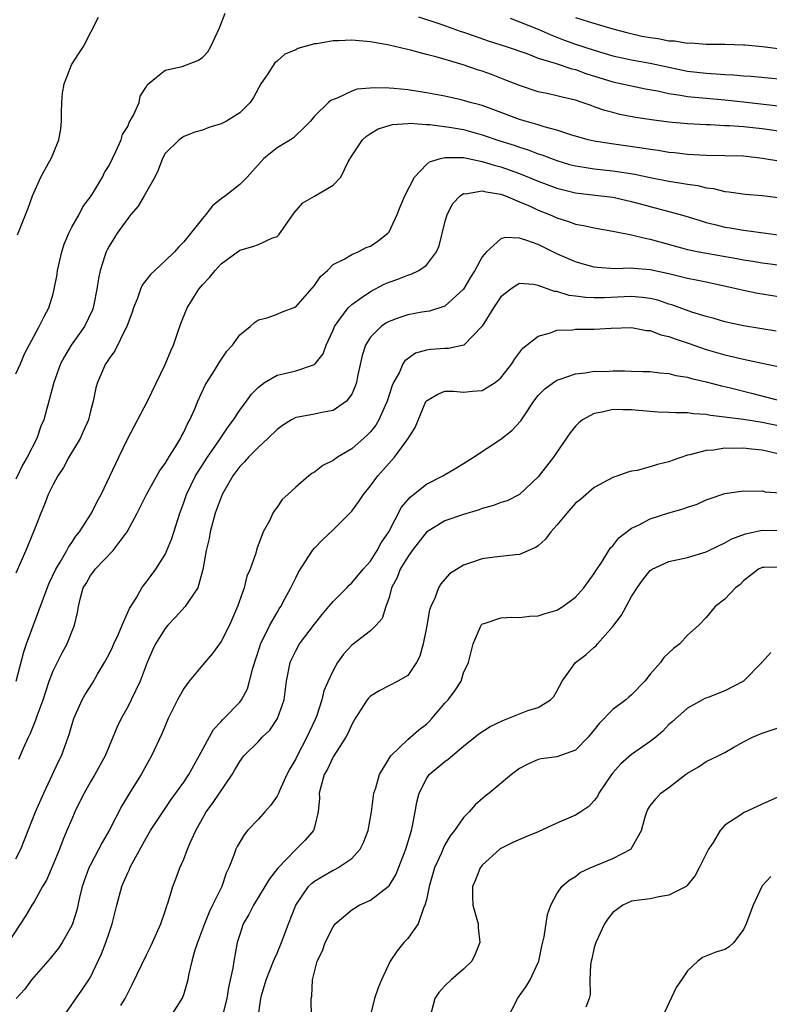
# Model space of a CAD drawing. Units: inches. Extents: x 2577000 to 2580000, y 1533000 to 1536000.
# Drawn here: x 2578055 to 2578136, y 1533808 to 1533914 of the extents above; entities that cross this region are included whole.
import ezdxf

# ---------------------------------------------------------------- set-up
doc = ezdxf.new("R2010")
doc.units = ezdxf.units.IN
doc.header["$MEASUREMENT"] = 0
doc.layers.add('LD25771533_2ft', color=9, linetype='Continuous')

msp = doc.modelspace()

# ---------------------------------------------------------------- linework, layer by layer
at = {"layer": 'LD25771533_2ft'}
for points, elevation in [([(2578055, 1533875.92), (2578055.49, 1533877), (2578055.93, 1533878.07), (2578057.5, 1533881), (2578058.06, 1533882.06), (2578058.53, 1533883), (2578059, 1533884.51), (2578059.13, 1533885), (2578059.43, 1533886.57), (2578059.48, 1533887), (2578059.95, 1533889), (2578060.2, 1533889.8), (2578060.69, 1533891), (2578061, 1533891.63), (2578061.79, 1533893), (2578062.2, 1533893.8), (2578063, 1533894.89), (2578063.21, 1533895.21), (2578064.29, 1533897), (2578064.51, 1533897.49), (2578065, 1533898.25), (2578065.38, 1533899), (2578065.73, 1533899.73), (2578066.28, 1533901), (2578066.45, 1533901.55), (2578067, 1533902.42), (2578067.17, 1533902.83), (2578067.62, 1533903.62), (2578068.21, 1533905), (2578068.34, 1533905.66), (2578069, 1533906.7), (2578069.1, 1533906.9), (2578071, 1533908.46), (2578072.84, 1533908.84), (2578074.52, 1533909.48), (2578075, 1533909.82), (2578075.58, 1533910.42), (2578075.9, 1533911), (2578076.85, 1533913), (2578077.45, 1533914.55)], 7400), ([(2578055.2, 1533890.8), (2578056.33, 1533893.67), (2578056.78, 1533895), (2578057.68, 1533897), (2578058.5, 1533898.5), (2578058.8, 1533899), (2578059, 1533899.48), (2578059.6, 1533901), (2578059.83, 1533902.17), (2578059.89, 1533903), (2578059.9, 1533903.9), (2578059.94, 1533905), (2578060.01, 1533905.99), (2578060.17, 1533907), (2578060.92, 1533908.92), (2578060.96, 1533909.04), (2578061.75, 1533910.25), (2578062.27, 1533911), (2578063.87, 1533914.13)], 7398), ([(2578098.16, 1533914.16), (2578100.67, 1533913.33), (2578102.64, 1533912.64), (2578103, 1533912.54), (2578104.12, 1533912.12), (2578105.61, 1533911.61), (2578107.54, 1533911), (2578109.78, 1533910.22), (2578111, 1533909.74), (2578112.81, 1533909.19), (2578114.6, 1533908.6), (2578115, 1533908.52), (2578116.11, 1533908.11), (2578119, 1533907.21), (2578122.47, 1533906.47), (2578123.77, 1533906.23), (2578125, 1533905.94), (2578126.23, 1533905.77), (2578127, 1533905.62), (2578131, 1533905.27), (2578133, 1533905.06), (2578137, 1533904.6)], 7400), ([(2578107.99, 1533914.01), (2578109, 1533913.63), (2578111, 1533912.83), (2578112.26, 1533912.26), (2578113.71, 1533911.71), (2578115, 1533911.25), (2578117, 1533910.58), (2578119, 1533909.98), (2578121, 1533909.56), (2578123, 1533909.21), (2578125, 1533908.77), (2578127, 1533908.36), (2578129, 1533908.12), (2578130.07, 1533908.07), (2578131, 1533907.98), (2578131.95, 1533907.95), (2578133, 1533907.85), (2578133.81, 1533907.81), (2578139, 1533907.32)], 7398), ([(2578115, 1533914.08), (2578116.35, 1533913.65), (2578119, 1533912.89), (2578120.49, 1533912.49), (2578122.11, 1533912.11), (2578123, 1533911.94), (2578123.83, 1533911.83), (2578125, 1533911.61), (2578125.59, 1533911.59), (2578127, 1533911.36), (2578127.37, 1533911.37), (2578129, 1533911.25), (2578131, 1533911.24), (2578133, 1533911.18), (2578133.15, 1533911.15), (2578135.01, 1533910.99), (2578137, 1533910.74)], 7396), ([(2578137, 1533901.87), (2578135, 1533902.16), (2578133, 1533902.39), (2578131.5, 1533902.49), (2578131, 1533902.5), (2578129.41, 1533902.59), (2578129, 1533902.58), (2578127, 1533902.69), (2578125, 1533902.88), (2578123.13, 1533903.13), (2578121.4, 1533903.4), (2578119.72, 1533903.72), (2578119, 1533903.9), (2578118.13, 1533904.13), (2578117, 1533904.54), (2578116.65, 1533904.65), (2578115.69, 1533905), (2578115, 1533905.23), (2578113.55, 1533905.55), (2578113, 1533905.69), (2578112.1, 1533905.9), (2578111, 1533906.13), (2578109, 1533906.8), (2578107.43, 1533907.43), (2578105.99, 1533907.99), (2578105, 1533908.35), (2578104.5, 1533908.5), (2578102.96, 1533909.04), (2578100.17, 1533909.83), (2578099, 1533910.13), (2578097.45, 1533910.55), (2578095, 1533911.12), (2578093, 1533911.5), (2578091, 1533911.68), (2578089.58, 1533911.58), (2578089, 1533911.59), (2578087.27, 1533911.27), (2578087, 1533911.26), (2578085.24, 1533910.76), (2578085, 1533910.63), (2578083.84, 1533910.16), (2578083, 1533909.4), (2578082.77, 1533909.23), (2578081.94, 1533907.94), (2578081.26, 1533907), (2578080.47, 1533905.53), (2578080.11, 1533905), (2578079, 1533903.87), (2578077.57, 1533903), (2578077, 1533902.7), (2578075.69, 1533902.31), (2578075, 1533902.03), (2578074.2, 1533901.8), (2578073, 1533901.36), (2578072.5, 1533901), (2578071, 1533899.53), (2578070.72, 1533899), (2578070.25, 1533897.75), (2578069.91, 1533897), (2578068.77, 1533895), (2578068.11, 1533893.89), (2578067.33, 1533893), (2578067, 1533892.58), (2578065.87, 1533891), (2578065, 1533889.6), (2578064.79, 1533889.21), (2578064.69, 1533889), (2578064.56, 1533888.56), (2578064.04, 1533887), (2578063.85, 1533886.15), (2578063.7, 1533885), (2578063.37, 1533883.37), (2578063.29, 1533883), (2578063.21, 1533882.79), (2578062.36, 1533881), (2578060.95, 1533879), (2578060.21, 1533877.79), (2578059.81, 1533877), (2578059.09, 1533875), (2578058.55, 1533873), (2578058, 1533871), (2578057.69, 1533870.31), (2578057.24, 1533869), (2578056.23, 1533867), (2578055.77, 1533866.23), (2578055, 1533864.65)], 7402), ([(2578137, 1533898.67), (2578135.01, 1533898.99), (2578133, 1533899.24), (2578131, 1533899.29), (2578129, 1533899.31), (2578127, 1533899.41), (2578125.58, 1533899.58), (2578125, 1533899.62), (2578123.83, 1533899.83), (2578123, 1533899.94), (2578122.1, 1533900.1), (2578118.58, 1533900.58), (2578117, 1533900.85), (2578116.36, 1533901), (2578114.47, 1533901.53), (2578113, 1533902.01), (2578111.63, 1533902.37), (2578111, 1533902.58), (2578109, 1533903.17), (2578106.22, 1533904.22), (2578105, 1533904.65), (2578104.73, 1533904.73), (2578103.7, 1533905), (2578103, 1533905.22), (2578102.72, 1533905.28), (2578101, 1533905.66), (2578099, 1533906.03), (2578097, 1533906.34), (2578095.51, 1533906.49), (2578095, 1533906.52), (2578093.43, 1533906.57), (2578091.57, 1533906.43), (2578091, 1533906.22), (2578089.46, 1533905.46), (2578089, 1533905.32), (2578088.78, 1533905.22), (2578088.53, 1533905), (2578087, 1533903.52), (2578086.58, 1533903), (2578085.81, 1533902.19), (2578085, 1533901.45), (2578084.78, 1533901.22), (2578084.45, 1533901), (2578083, 1533900.12), (2578081.58, 1533899), (2578081, 1533898.36), (2578080.37, 1533897.63), (2578079.79, 1533897), (2578079, 1533896.22), (2578077.48, 1533895), (2578077, 1533894.67), (2578076.07, 1533893.93), (2578075.37, 1533893), (2578075, 1533892.57), (2578073, 1533890.05), (2578072.46, 1533889.54), (2578072.02, 1533889), (2578071, 1533888.03), (2578069.43, 1533886.57), (2578068.56, 1533885.44), (2578068.37, 1533885), (2578068.03, 1533884.03), (2578067.61, 1533883), (2578067.48, 1533882.52), (2578066.92, 1533881), (2578066.81, 1533880.81), (2578065.62, 1533878.38), (2578065, 1533877.57), (2578064.79, 1533877.21), (2578064.63, 1533877), (2578063.76, 1533875), (2578063.58, 1533874.42), (2578063.29, 1533873), (2578063, 1533871.91), (2578062.78, 1533871), (2578062.24, 1533869.76), (2578061.89, 1533869), (2578060.67, 1533867), (2578060.1, 1533865.9), (2578059.5, 1533865), (2578059, 1533864.08), (2578058.49, 1533863), (2578058.07, 1533861.93), (2578057.67, 1533861), (2578056.89, 1533859), (2578056.07, 1533857), (2578055, 1533854.58)], 7404), ([(2578055.03, 1533843), (2578055.85, 1533846.15), (2578056.15, 1533847), (2578058.56, 1533853.44), (2578059.28, 1533855), (2578059.76, 1533855.76), (2578060.46, 1533857), (2578060.64, 1533857.36), (2578061, 1533857.87), (2578061.45, 1533858.55), (2578061.83, 1533859), (2578063.13, 1533861), (2578063.74, 1533862.26), (2578064.16, 1533863), (2578066.04, 1533867), (2578067, 1533869), (2578069.1, 1533873), (2578071, 1533876.92), (2578071.61, 1533878.39), (2578071.9, 1533879), (2578072.38, 1533880.38), (2578072.69, 1533881.31), (2578073.36, 1533883), (2578074.62, 1533885), (2578075, 1533885.45), (2578075.75, 1533886.25), (2578076.36, 1533887), (2578077, 1533887.71), (2578079, 1533889.19), (2578080.42, 1533889.58), (2578081, 1533889.77), (2578082.44, 1533890.44), (2578083, 1533890.65), (2578083.18, 1533890.82), (2578084.82, 1533893.18), (2578085.77, 1533894.23), (2578087, 1533894.97), (2578089, 1533896.14), (2578089.84, 1533897), (2578090.64, 1533898.64), (2578091, 1533899.26), (2578092.16, 1533901), (2578092.6, 1533901.4), (2578093, 1533901.68), (2578093.84, 1533902.16), (2578095.36, 1533902.64), (2578097, 1533902.73), (2578097.24, 1533902.76), (2578099, 1533902.64), (2578099.37, 1533902.63), (2578101.68, 1533902.32), (2578103, 1533902.08), (2578105, 1533901.54), (2578106.89, 1533900.89), (2578108.4, 1533900.41), (2578109, 1533900.19), (2578109.91, 1533899.91), (2578111, 1533899.49), (2578111.38, 1533899.38), (2578113, 1533898.76), (2578114.36, 1533898.36), (2578115, 1533898.19), (2578115.93, 1533898.07), (2578117, 1533897.88), (2578119, 1533897.67), (2578121.33, 1533897.33), (2578123, 1533896.97), (2578125, 1533896.56), (2578126.36, 1533896.36), (2578127, 1533896.23), (2578128.09, 1533896.09), (2578129, 1533895.86), (2578129.77, 1533895.77), (2578131, 1533895.47), (2578131.43, 1533895.43), (2578133.18, 1533895.18), (2578135, 1533895.02), (2578137, 1533894.76)], 7406), ([(2578055.34, 1533834.66), (2578055.83, 1533835.83), (2578056.35, 1533837), (2578056.58, 1533837.42), (2578057.14, 1533838.86), (2578057.28, 1533839.28), (2578057.92, 1533841), (2578058.59, 1533843), (2578059, 1533844.11), (2578059.96, 1533846.04), (2578060.5, 1533847), (2578061, 1533848.29), (2578061.3, 1533849), (2578061.63, 1533850.37), (2578061.72, 1533851), (2578061.92, 1533851.92), (2578062.24, 1533853), (2578062.53, 1533853.47), (2578063, 1533854.32), (2578063.31, 1533854.69), (2578063.52, 1533855), (2578065.44, 1533857), (2578066.94, 1533859), (2578068.02, 1533861), (2578069.02, 1533863), (2578070.45, 1533865.56), (2578071, 1533866.32), (2578071.25, 1533866.75), (2578071.41, 1533867), (2578072.12, 1533868.12), (2578072.64, 1533869), (2578072.75, 1533869.25), (2578073, 1533869.68), (2578073.42, 1533870.58), (2578073.66, 1533871), (2578074.18, 1533872.18), (2578074.52, 1533873), (2578075.29, 1533874.71), (2578075.46, 1533875), (2578076.28, 1533876.28), (2578076.82, 1533877.18), (2578077.63, 1533878.37), (2578078.24, 1533879), (2578079, 1533880.09), (2578080.13, 1533881), (2578080.57, 1533881.43), (2578081, 1533881.72), (2578081.93, 1533881.93), (2578083, 1533882.3), (2578083.48, 1533882.52), (2578085, 1533883.1), (2578087, 1533885.37), (2578087.64, 1533886.36), (2578088.42, 1533887), (2578089, 1533887.63), (2578090.2, 1533888.2), (2578091, 1533888.72), (2578091.68, 1533889), (2578092.55, 1533889.45), (2578093, 1533889.6), (2578093.83, 1533890.17), (2578094.89, 1533891), (2578095, 1533891.15), (2578095.88, 1533893), (2578096.2, 1533893.8), (2578096.69, 1533895), (2578097.72, 1533897), (2578099, 1533898.34), (2578099.35, 1533898.65), (2578100.52, 1533899), (2578101, 1533899.11), (2578101.1, 1533899.1), (2578103, 1533899.08), (2578105, 1533898.68), (2578106.27, 1533898.27), (2578107, 1533898.09), (2578109, 1533897.37), (2578111, 1533896.55), (2578113, 1533895.8), (2578115, 1533895.31), (2578117.71, 1533895), (2578119, 1533894.84), (2578121, 1533894.38), (2578123, 1533893.84), (2578125, 1533893.33), (2578126.22, 1533893), (2578126.82, 1533892.82), (2578128.34, 1533892.34), (2578129, 1533892.15), (2578129.91, 1533891.91), (2578131, 1533891.65), (2578131.57, 1533891.57), (2578133, 1533891.31), (2578133.29, 1533891.29), (2578135.37, 1533891), (2578137, 1533890.79)], 7408), ([(2578055, 1533823.99), (2578055.53, 1533825), (2578057.1, 1533829), (2578057.99, 1533831), (2578059.59, 1533834.41), (2578059.89, 1533835), (2578060.62, 1533837), (2578060.71, 1533837.29), (2578061, 1533838.31), (2578061.23, 1533839), (2578062.12, 1533841), (2578062.43, 1533841.57), (2578063.21, 1533842.79), (2578063.76, 1533843.76), (2578064.5, 1533845), (2578065, 1533845.91), (2578065.36, 1533846.64), (2578065.51, 1533847), (2578065.96, 1533847.96), (2578066.4, 1533849), (2578067.2, 1533850.8), (2578067.91, 1533851.91), (2578068.52, 1533853), (2578068.71, 1533853.29), (2578069, 1533853.64), (2578070.02, 1533855), (2578071, 1533856.57), (2578071.2, 1533857), (2578071.71, 1533858.29), (2578072.57, 1533861), (2578073, 1533862.14), (2578073.29, 1533863), (2578074.27, 1533865), (2578075.54, 1533867), (2578076.76, 1533868.76), (2578077.75, 1533870.25), (2578078.35, 1533871), (2578079, 1533872.03), (2578079.73, 1533873), (2578080.26, 1533873.74), (2578081, 1533874.51), (2578081.65, 1533875), (2578083, 1533875.77), (2578083.98, 1533875.98), (2578085, 1533876.24), (2578086.89, 1533876.89), (2578087, 1533876.92), (2578087.09, 1533877), (2578087.94, 1533878.06), (2578088.27, 1533879), (2578089, 1533880.61), (2578089.15, 1533881), (2578089.64, 1533881.64), (2578090.62, 1533883), (2578091, 1533883.36), (2578092.14, 1533884.14), (2578093, 1533884.75), (2578094.48, 1533885.52), (2578095, 1533885.76), (2578095.93, 1533886.07), (2578097, 1533886.5), (2578097.39, 1533886.61), (2578098.19, 1533887), (2578099, 1533887.57), (2578100.1, 1533889), (2578100.36, 1533889.64), (2578101, 1533892.14), (2578101.25, 1533893), (2578101.84, 1533894.16), (2578102.64, 1533895), (2578103, 1533895.23), (2578103.21, 1533895.21), (2578105, 1533895.54), (2578105.41, 1533895.41), (2578107, 1533895.18), (2578107.48, 1533895), (2578109, 1533894.36), (2578110.12, 1533893.88), (2578111, 1533893.47), (2578112.19, 1533893), (2578113, 1533892.64), (2578114.24, 1533892.24), (2578115, 1533891.97), (2578115.83, 1533891.83), (2578117, 1533891.55), (2578119, 1533891.2), (2578119.16, 1533891.16), (2578121, 1533890.81), (2578122.44, 1533890.44), (2578123, 1533890.35), (2578127, 1533889.26), (2578128.22, 1533889), (2578132.28, 1533888.28), (2578133, 1533888.14), (2578134, 1533888), (2578135, 1533887.83), (2578137.51, 1533887.51)], 7410), ([(2578137, 1533884.14), (2578134.54, 1533884.54), (2578133, 1533884.85), (2578132.37, 1533885), (2578129, 1533885.73), (2578128.09, 1533885.91), (2578127, 1533886.15), (2578125, 1533886.64), (2578123, 1533887.08), (2578121.22, 1533887.22), (2578121, 1533887.25), (2578119.19, 1533887.19), (2578117.3, 1533887.3), (2578117, 1533887.35), (2578115.7, 1533887.7), (2578115, 1533887.91), (2578113, 1533888.79), (2578111, 1533889.77), (2578109.78, 1533890.22), (2578109, 1533890.45), (2578107.46, 1533890.54), (2578107, 1533890.4), (2578105.45, 1533889), (2578105, 1533888.45), (2578104.21, 1533887), (2578103.73, 1533886.27), (2578103, 1533885), (2578101, 1533883.16), (2578099.35, 1533882.65), (2578098.52, 1533882.52), (2578097, 1533882.25), (2578096.06, 1533881.94), (2578095, 1533881.52), (2578094.66, 1533881.34), (2578094.16, 1533881), (2578093, 1533879.84), (2578092.47, 1533879), (2578092.12, 1533877.88), (2578091.63, 1533875.63), (2578091.51, 1533875), (2578091.39, 1533874.61), (2578091, 1533873.75), (2578090.45, 1533873), (2578089, 1533872), (2578087.79, 1533871.79), (2578087, 1533871.61), (2578085.28, 1533871.28), (2578085, 1533871.25), (2578084.56, 1533871), (2578083.6, 1533870.4), (2578083, 1533869.97), (2578082.02, 1533869), (2578081, 1533868.08), (2578079.93, 1533867), (2578079.51, 1533866.5), (2578079, 1533866), (2578078.27, 1533865), (2578077.12, 1533863), (2578077, 1533862.73), (2578076.38, 1533861), (2578075.83, 1533859), (2578075.71, 1533858.29), (2578075.39, 1533857), (2578075.03, 1533854.97), (2578074.5, 1533853), (2578073.43, 1533851.43), (2578073.17, 1533851), (2578072.13, 1533849.87), (2578071.28, 1533849), (2578071, 1533848.65), (2578069.99, 1533847), (2578069.67, 1533846.33), (2578069.08, 1533845), (2578068.32, 1533843), (2578067.38, 1533841), (2578067, 1533840.26), (2578066.31, 1533839), (2578065.88, 1533838.12), (2578064.57, 1533835), (2578063.47, 1533833), (2578063, 1533832.21), (2578062.32, 1533831), (2578061.88, 1533830.12), (2578061.34, 1533829), (2578061, 1533828.24), (2578060.49, 1533827), (2578060.03, 1533825.97), (2578059.67, 1533825), (2578059, 1533823.37), (2578058.29, 1533821.71), (2578057.85, 1533821), (2578057, 1533819.44), (2578056.72, 1533819), (2578056.09, 1533817.91), (2578054.19, 1533815)], 7412), ([(2578136.49, 1533880.49), (2578133, 1533881.06), (2578131, 1533881.5), (2578129.85, 1533881.85), (2578129, 1533882.06), (2578127.47, 1533882.53), (2578125.31, 1533883.31), (2578125, 1533883.39), (2578123.8, 1533883.8), (2578123, 1533883.99), (2578122.12, 1533884.12), (2578121, 1533884.22), (2578120.19, 1533884.19), (2578118.08, 1533884.08), (2578117, 1533884.05), (2578116.1, 1533884.1), (2578115, 1533884.25), (2578114.32, 1533884.32), (2578113, 1533884.74), (2578112.75, 1533884.75), (2578111, 1533885.4), (2578110.49, 1533885.51), (2578109, 1533885.59), (2578108.62, 1533885.38), (2578108.04, 1533885), (2578107, 1533884.19), (2578106.19, 1533883), (2578104.98, 1533881.02), (2578103.01, 1533878.99), (2578101.37, 1533878.63), (2578101, 1533878.63), (2578099.48, 1533878.52), (2578099, 1533878.45), (2578097.85, 1533878.15), (2578096.68, 1533877.32), (2578096.49, 1533877), (2578096.11, 1533876.11), (2578095.49, 1533875), (2578095.33, 1533874.67), (2578094.8, 1533873), (2578094.61, 1533872.61), (2578093.91, 1533871), (2578093.58, 1533870.42), (2578093, 1533869.7), (2578092.66, 1533869.34), (2578091, 1533867.88), (2578089.49, 1533867), (2578089, 1533866.63), (2578087.89, 1533866.11), (2578087, 1533865.41), (2578086.74, 1533865.26), (2578086.41, 1533865), (2578085, 1533863.77), (2578084.17, 1533863), (2578083.54, 1533862.46), (2578083, 1533861.63), (2578082.72, 1533861.28), (2578082.56, 1533861), (2578082.18, 1533860.18), (2578081.5, 1533859), (2578080.83, 1533857.17), (2578080.73, 1533856.73), (2578080.11, 1533855), (2578079.76, 1533854.24), (2578079.47, 1533853), (2578078.77, 1533851), (2578078.24, 1533849.76), (2578077.89, 1533849), (2578077, 1533847.25), (2578076.06, 1533845.94), (2578075, 1533844.73), (2578073.57, 1533843), (2578073, 1533842.22), (2578072.32, 1533841), (2578071.34, 1533839), (2578071, 1533838.24), (2578070.65, 1533837.35), (2578069.56, 1533835), (2578069, 1533834.04), (2578068.43, 1533833), (2578067.1, 1533830.9), (2578066.35, 1533829.65), (2578065.02, 1533827.02), (2578064.27, 1533825.73), (2578063, 1533823.34), (2578062.84, 1533823), (2578062.13, 1533821), (2578061.84, 1533819.84), (2578061.53, 1533818.47), (2578061.07, 1533817), (2578061, 1533816.85), (2578059.98, 1533815), (2578059.59, 1533814.41), (2578058.7, 1533813.3), (2578056.7, 1533811), (2578055.97, 1533810.03), (2578055.05, 1533809)], 7414), ([(2578060.05, 1533807), (2578062.08, 1533809.92), (2578062.82, 1533811), (2578063, 1533811.31), (2578064.19, 1533813.81), (2578064.64, 1533815), (2578065, 1533816.06), (2578065.34, 1533817), (2578065.82, 1533819), (2578066.36, 1533821), (2578066.56, 1533821.44), (2578067, 1533822.47), (2578067.18, 1533822.82), (2578067.24, 1533823), (2578067.49, 1533823.49), (2578069, 1533826.26), (2578069.45, 1533827), (2578070.86, 1533829.14), (2578071.67, 1533830.33), (2578073, 1533832.19), (2578073.54, 1533833), (2578074.67, 1533835), (2578076.18, 1533837.82), (2578077, 1533838.69), (2578077.14, 1533838.86), (2578077.3, 1533839), (2578079, 1533840.76), (2578079.19, 1533841), (2578079.82, 1533842.18), (2578080.06, 1533843), (2578080.39, 1533844.39), (2578081.18, 1533846.82), (2578081.24, 1533847), (2578081.53, 1533847.53), (2578082.24, 1533849), (2578083, 1533850.38), (2578083.23, 1533850.77), (2578083.4, 1533851), (2578083.88, 1533851.88), (2578084.48, 1533853), (2578085, 1533854.08), (2578085.31, 1533854.69), (2578086.79, 1533857), (2578087, 1533857.27), (2578087.87, 1533858.13), (2578089, 1533859.21), (2578091, 1533861.23), (2578091.76, 1533862.24), (2578092.25, 1533863), (2578093, 1533863.92), (2578093.8, 1533865), (2578095, 1533866.37), (2578095.31, 1533866.69), (2578095.59, 1533867), (2578097.07, 1533869), (2578097.81, 1533870.19), (2578098.95, 1533872.95), (2578099, 1533873.04), (2578100.24, 1533873.76), (2578101, 1533874.07), (2578101.92, 1533874.08), (2578103, 1533873.98), (2578103.94, 1533874.06), (2578105, 1533874.14), (2578106.38, 1533875), (2578107, 1533875.48), (2578108.18, 1533877), (2578108.48, 1533877.52), (2578109.34, 1533878.66), (2578111, 1533879.97), (2578112.31, 1533880.31), (2578113, 1533880.59), (2578114.65, 1533880.65), (2578115, 1533880.71), (2578117, 1533880.71), (2578118.82, 1533880.82), (2578121, 1533880.88), (2578122.58, 1533880.58), (2578123, 1533880.55), (2578124.12, 1533880.12), (2578125, 1533879.92), (2578125.66, 1533879.66), (2578127.17, 1533879.17), (2578129, 1533878.54), (2578131, 1533877.95), (2578133, 1533877.48), (2578135, 1533877.07), (2578136.7, 1533876.7)], 7416), ([(2578066.26, 1533808.26), (2578066.71, 1533809), (2578067, 1533809.6), (2578067.47, 1533810.53), (2578069, 1533813.7), (2578069.45, 1533814.55), (2578069.67, 1533815), (2578070.55, 1533817), (2578071, 1533818.36), (2578071.15, 1533818.85), (2578071.32, 1533819.32), (2578071.85, 1533821), (2578072.17, 1533821.83), (2578072.59, 1533823), (2578073, 1533823.93), (2578073.4, 1533825), (2578073.68, 1533825.68), (2578074.28, 1533827), (2578075, 1533828.31), (2578075.42, 1533829), (2578076.1, 1533829.9), (2578078.18, 1533833), (2578078.49, 1533833.51), (2578079, 1533834.42), (2578079.43, 1533835), (2578081, 1533836.56), (2578081.42, 1533837), (2578082.23, 1533837.77), (2578083.06, 1533839), (2578083.75, 1533841), (2578084.03, 1533843), (2578084.41, 1533845), (2578084.59, 1533845.41), (2578085, 1533846.25), (2578085.42, 1533847), (2578087, 1533849.11), (2578087.84, 1533850.16), (2578088.56, 1533851), (2578089, 1533851.54), (2578090.47, 1533853), (2578090.72, 1533853.28), (2578091, 1533853.53), (2578092.23, 1533855), (2578093, 1533855.87), (2578093.74, 1533857), (2578094.17, 1533857.83), (2578094.99, 1533859), (2578096.35, 1533861.65), (2578097.27, 1533862.73), (2578097.63, 1533863), (2578099, 1533864.1), (2578100.78, 1533865), (2578102.17, 1533865.83), (2578103, 1533866.33), (2578104.06, 1533867), (2578107, 1533868.92), (2578108.16, 1533869.84), (2578109.12, 1533870.88), (2578109.55, 1533871.55), (2578110.52, 1533873), (2578111, 1533873.61), (2578111.69, 1533874.31), (2578112.62, 1533875), (2578113, 1533875.26), (2578113.36, 1533875.36), (2578115, 1533875.94), (2578116.02, 1533876.02), (2578117, 1533876.2), (2578118.19, 1533876.19), (2578119, 1533876.23), (2578120.23, 1533876.23), (2578121, 1533876.2), (2578122.19, 1533876.19), (2578123, 1533876.16), (2578124.02, 1533876.02), (2578125, 1533875.96), (2578125.75, 1533875.75), (2578127, 1533875.56), (2578127.43, 1533875.43), (2578129, 1533875.06), (2578130.63, 1533874.63), (2578131.59, 1533874.41), (2578133.85, 1533873.85), (2578137, 1533873.03)], 7418), ([(2578137.91, 1533870.09), (2578135, 1533870.7), (2578133, 1533871.03), (2578131.25, 1533871.25), (2578131, 1533871.3), (2578129.46, 1533871.46), (2578129, 1533871.57), (2578127.64, 1533871.64), (2578127, 1533871.75), (2578125.74, 1533871.74), (2578125, 1533871.8), (2578123.83, 1533871.83), (2578123, 1533871.88), (2578121, 1533872.06), (2578120.07, 1533872.07), (2578119, 1533872.11), (2578117.83, 1533871.83), (2578117, 1533871.69), (2578115.75, 1533871), (2578115.34, 1533870.66), (2578115, 1533870.32), (2578114.4, 1533869.6), (2578113, 1533867.54), (2578112.61, 1533867), (2578111, 1533864.89), (2578109, 1533863), (2578107.66, 1533862.34), (2578107, 1533862.14), (2578106.19, 1533861.81), (2578105, 1533861.49), (2578104.65, 1533861.35), (2578103, 1533860.86), (2578101, 1533860.19), (2578099, 1533858.97), (2578097.48, 1533857), (2578097, 1533856.33), (2578096.21, 1533855), (2578095.89, 1533854.11), (2578095.28, 1533853), (2578095, 1533851.98), (2578094.65, 1533851), (2578094.27, 1533849.73), (2578093.62, 1533849), (2578093, 1533848.39), (2578091, 1533846.86), (2578090.11, 1533845.89), (2578089.49, 1533845), (2578089, 1533844.16), (2578088.48, 1533843), (2578088.03, 1533841.97), (2578087.81, 1533841), (2578087.22, 1533839.22), (2578087.09, 1533838.91), (2578086.45, 1533837.55), (2578086.21, 1533837), (2578085.15, 1533835), (2578085, 1533834.68), (2578084.37, 1533833.63), (2578084.05, 1533833), (2578083.26, 1533831.26), (2578083.11, 1533830.89), (2578083, 1533830.7), (2578082.3, 1533829.7), (2578081.7, 1533829), (2578081, 1533828.23), (2578079.83, 1533827), (2578079.46, 1533826.54), (2578078.71, 1533825.29), (2578078.57, 1533825), (2578078.37, 1533824.37), (2578077.83, 1533823), (2578077.55, 1533822.45), (2578077.07, 1533821), (2578076.1, 1533819), (2578075.73, 1533818.27), (2578075.22, 1533817), (2578074.46, 1533815), (2578074.2, 1533814.2), (2578073.87, 1533813), (2578073.5, 1533811.5), (2578073.43, 1533811), (2578073, 1533809.5), (2578072.87, 1533809.13), (2578071.51, 1533807)], 7420), ([(2578137, 1533867.3), (2578135.6, 1533867.6), (2578135, 1533867.75), (2578133.86, 1533867.86), (2578133, 1533867.98), (2578131.94, 1533867.94), (2578131, 1533867.96), (2578129.76, 1533867.76), (2578129, 1533867.73), (2578127.25, 1533867.25), (2578127, 1533867.22), (2578125.34, 1533866.66), (2578125, 1533866.51), (2578123.77, 1533866.23), (2578123, 1533865.96), (2578121.59, 1533865.59), (2578121, 1533865.5), (2578120.59, 1533865.41), (2578119.53, 1533865), (2578119, 1533864.83), (2578117, 1533863.76), (2578115.52, 1533862.48), (2578115, 1533862.06), (2578114.07, 1533861), (2578113, 1533859.71), (2578112.35, 1533859), (2578111.78, 1533858.22), (2578111, 1533857.5), (2578110.69, 1533857.31), (2578109, 1533856.56), (2578108.54, 1533856.54), (2578106.29, 1533856.29), (2578105, 1533856.12), (2578103.64, 1533855.64), (2578103, 1533855.44), (2578101.5, 1533854.5), (2578100.56, 1533853.44), (2578100.3, 1533853), (2578099.91, 1533851.91), (2578099.47, 1533851), (2578099.35, 1533850.65), (2578099, 1533848.75), (2578098.65, 1533847), (2578098.32, 1533845.68), (2578097.96, 1533845), (2578097, 1533843.62), (2578095.95, 1533843), (2578094, 1533842), (2578093, 1533841.41), (2578092.8, 1533841.2), (2578092.65, 1533841), (2578091.39, 1533839), (2578091, 1533838.36), (2578090.6, 1533837.4), (2578090.37, 1533837), (2578089, 1533834.9), (2578088.41, 1533833.59), (2578088.06, 1533833), (2578087.68, 1533831.68), (2578087.53, 1533831), (2578087.54, 1533830.46), (2578087.4, 1533829), (2578087, 1533827.38), (2578086.89, 1533827), (2578086.01, 1533825.99), (2578085, 1533824.97), (2578083.05, 1533822.95), (2578082.18, 1533821.82), (2578081.69, 1533821), (2578080.46, 1533819), (2578079.98, 1533818.02), (2578079.36, 1533817), (2578079, 1533815.89), (2578078.74, 1533815), (2578078.36, 1533813), (2578078.28, 1533812.28), (2578077.99, 1533811), (2578077.8, 1533810.2), (2578077.63, 1533809), (2578077.08, 1533806.92)], 7422), ([(2578080.98, 1533807), (2578081.27, 1533809), (2578081.35, 1533809.35), (2578081.84, 1533811), (2578082.63, 1533813), (2578082.72, 1533813.28), (2578083, 1533813.88), (2578083.49, 1533815), (2578084.24, 1533817), (2578085.01, 1533819), (2578086.38, 1533821), (2578086.68, 1533821.32), (2578087, 1533821.57), (2578087.89, 1533822.11), (2578089, 1533822.75), (2578089.18, 1533822.82), (2578089.51, 1533823), (2578091, 1533824.03), (2578091.91, 1533825), (2578092.27, 1533825.73), (2578092.75, 1533827), (2578093.11, 1533829), (2578093.39, 1533831), (2578093.57, 1533831.57), (2578093.99, 1533833), (2578095.11, 1533834.89), (2578095.21, 1533835), (2578097, 1533836.76), (2578097.3, 1533837), (2578098.21, 1533837.79), (2578099, 1533838.4), (2578099.31, 1533838.69), (2578099.6, 1533839), (2578101, 1533840.65), (2578101.33, 1533841), (2578102.04, 1533841.96), (2578102.72, 1533843), (2578103, 1533843.89), (2578103.53, 1533845), (2578104.01, 1533847), (2578104.88, 1533849), (2578104.93, 1533849.07), (2578105, 1533849.14), (2578105.19, 1533849.19), (2578107, 1533849.8), (2578108.14, 1533849.86), (2578109, 1533849.84), (2578110.04, 1533849.96), (2578111, 1533850), (2578111.73, 1533850.27), (2578113, 1533850.63), (2578113.62, 1533851), (2578115, 1533852), (2578115.89, 1533853), (2578116.34, 1533853.66), (2578117, 1533854.53), (2578117.16, 1533854.84), (2578117.83, 1533855.83), (2578118.54, 1533857), (2578118.72, 1533857.28), (2578119, 1533857.52), (2578119.63, 1533858.37), (2578121, 1533859.39), (2578121.73, 1533859.73), (2578123, 1533860.41), (2578125, 1533861.03), (2578126.54, 1533861.46), (2578127, 1533861.65), (2578128.02, 1533861.98), (2578129, 1533862.44), (2578129.41, 1533862.59), (2578131, 1533863.1), (2578133, 1533863.39), (2578133.35, 1533863.35), (2578135, 1533863.38), (2578135.3, 1533863.3), (2578137, 1533863.17)], 7424), ([(2578086.69, 1533807), (2578086.66, 1533809), (2578086.72, 1533809.28), (2578086.79, 1533811), (2578087.31, 1533813), (2578087.87, 1533814.13), (2578088.17, 1533815), (2578089, 1533816.7), (2578089.22, 1533817), (2578091, 1533818.52), (2578091.29, 1533818.71), (2578091.81, 1533819), (2578093, 1533819.56), (2578094.92, 1533821), (2578095, 1533821.08), (2578095.73, 1533822.27), (2578096.8, 1533825), (2578097.4, 1533827), (2578097.53, 1533827.53), (2578097.8, 1533829), (2578097.97, 1533830.03), (2578098.22, 1533831), (2578099, 1533832.55), (2578099.32, 1533833), (2578101, 1533834.41), (2578101.35, 1533834.65), (2578103, 1533836.06), (2578104.64, 1533837.36), (2578105.84, 1533838.16), (2578107.2, 1533838.8), (2578107.74, 1533839), (2578109, 1533839.52), (2578109.86, 1533839.86), (2578111, 1533840.2), (2578112.29, 1533841), (2578112.65, 1533841.35), (2578113, 1533841.94), (2578113.57, 1533843), (2578114.99, 1533845), (2578116.14, 1533845.86), (2578117, 1533846.65), (2578117.2, 1533846.8), (2578117.35, 1533847), (2578119, 1533848.85), (2578119.93, 1533850.07), (2578120.41, 1533851), (2578121, 1533852.07), (2578121.58, 1533853), (2578122.17, 1533853.83), (2578123, 1533854.86), (2578123.21, 1533855), (2578125, 1533855.81), (2578127, 1533856.24), (2578129, 1533856.85), (2578129.27, 1533857), (2578131, 1533857.83), (2578131.73, 1533858.27), (2578133.2, 1533858.8), (2578135, 1533859.19), (2578137.15, 1533859.15)], 7426), ([(2578137, 1533855.23), (2578135.19, 1533855.19), (2578135, 1533855.2), (2578134.58, 1533855), (2578133, 1533853.76), (2578132.64, 1533853.36), (2578132.15, 1533853), (2578131, 1533851.79), (2578129.97, 1533851), (2578129, 1533849.83), (2578128.19, 1533849), (2578127, 1533847.92), (2578126.15, 1533847), (2578125.48, 1533846.52), (2578124.45, 1533845.55), (2578124.08, 1533845), (2578123, 1533843.77), (2578122.42, 1533843), (2578121, 1533841.53), (2578120.71, 1533841.29), (2578120.39, 1533841), (2578119, 1533839.97), (2578117.53, 1533838.47), (2578117, 1533837.79), (2578116.36, 1533837), (2578115, 1533835.63), (2578113, 1533834.92), (2578111.31, 1533834.69), (2578111, 1533834.61), (2578109.87, 1533834.13), (2578109, 1533833.66), (2578108.13, 1533833), (2578105.75, 1533831), (2578105.32, 1533830.68), (2578104.23, 1533829.77), (2578103.58, 1533829), (2578103, 1533828.42), (2578102.03, 1533827), (2578101.57, 1533826.43), (2578101, 1533825.46), (2578100.83, 1533825.17), (2578100.62, 1533824.62), (2578099.89, 1533823), (2578099.29, 1533821), (2578099, 1533819.58), (2578098.85, 1533819), (2578098.7, 1533818.7), (2578098.11, 1533817), (2578097, 1533815.44), (2578096.58, 1533815), (2578095.86, 1533814.14), (2578095.12, 1533813), (2578094.18, 1533811), (2578093.85, 1533810.15), (2578093.46, 1533809), (2578092.95, 1533807)], 7428), ([(2578135.91, 1533846.09), (2578134.97, 1533845), (2578133, 1533843), (2578131, 1533841.99), (2578129.29, 1533841.29), (2578128.86, 1533841.14), (2578128.58, 1533841), (2578127, 1533840.11), (2578125.34, 1533838.66), (2578125, 1533838.35), (2578124.35, 1533837.65), (2578123.59, 1533837), (2578123, 1533836.54), (2578121, 1533835.14), (2578119.85, 1533834.15), (2578119, 1533833.2), (2578118.84, 1533833), (2578117.5, 1533831), (2578117.34, 1533830.66), (2578117, 1533830.22), (2578116.42, 1533829.58), (2578115.56, 1533829), (2578115, 1533828.66), (2578113, 1533827.79), (2578111, 1533826.87), (2578109.65, 1533826.35), (2578108.28, 1533825.72), (2578107, 1533825.08), (2578106.89, 1533825), (2578105, 1533823.3), (2578104.76, 1533823), (2578104.28, 1533821.72), (2578103.93, 1533821), (2578103.94, 1533819.94), (2578104, 1533819), (2578104.54, 1533817), (2578104.57, 1533816.57), (2578104.73, 1533815), (2578104.25, 1533813.75), (2578103.86, 1533813), (2578103, 1533812.16), (2578101.66, 1533811), (2578101, 1533810.39), (2578100.34, 1533809.66), (2578099.92, 1533809), (2578099.36, 1533807)], 7430), ([(2578107.74, 1533807), (2578108.57, 1533808.57), (2578108.77, 1533809), (2578109.69, 1533810.31), (2578110.14, 1533811), (2578111, 1533812.89), (2578111.05, 1533813), (2578111.39, 1533814.61), (2578111.64, 1533815.64), (2578111.98, 1533818.02), (2578112.34, 1533819), (2578113, 1533820.24), (2578113.53, 1533821), (2578114.31, 1533821.69), (2578115, 1533822.1), (2578115.48, 1533822.52), (2578116.54, 1533823), (2578119, 1533824), (2578120.9, 1533825), (2578120.96, 1533825.04), (2578122.05, 1533827), (2578122.46, 1533828.46), (2578122.63, 1533829), (2578122.75, 1533829.25), (2578123, 1533829.64), (2578123.61, 1533830.39), (2578124.14, 1533831), (2578125, 1533831.62), (2578126.76, 1533833), (2578127, 1533833.17), (2578128.16, 1533833.84), (2578129, 1533834.4), (2578130.28, 1533835), (2578131, 1533835.38), (2578131.95, 1533835.95), (2578133, 1533836.52), (2578133.97, 1533837), (2578135, 1533837.44), (2578137.67, 1533838.33)], 7432), ([(2578137, 1533830.72), (2578135, 1533829.83), (2578133, 1533828.92), (2578132.7, 1533828.7), (2578131, 1533827.58), (2578130.48, 1533827), (2578129.74, 1533825.74), (2578129.25, 1533825), (2578128.24, 1533823), (2578127.8, 1533822.2), (2578126.93, 1533821.07), (2578126.83, 1533821), (2578125, 1533820.07), (2578123.91, 1533819.91), (2578123, 1533819.71), (2578121.53, 1533819.53), (2578121, 1533819.44), (2578120.07, 1533819), (2578119, 1533818.23), (2578118.45, 1533817.55), (2578118.09, 1533817), (2578117.15, 1533815), (2578117, 1533814.47), (2578116.72, 1533813.28), (2578116.66, 1533813), (2578116.61, 1533812.61), (2578116.51, 1533811), (2578116.54, 1533809.46), (2578116.44, 1533809), (2578116.08, 1533808.08)], 7434), ([(2578135.91, 1533822.09), (2578135, 1533821.08), (2578134.94, 1533821), (2578134.03, 1533819), (2578133.73, 1533818.27), (2578133.29, 1533817), (2578133, 1533816.4), (2578131.94, 1533815), (2578131.46, 1533814.54), (2578131, 1533814.27), (2578130.03, 1533813.97), (2578128.6, 1533813.4), (2578128.09, 1533813), (2578127, 1533811.98), (2578126.35, 1533811), (2578125.79, 1533810.21), (2578124.27, 1533807)], 7436)]:
    msp.add_lwpolyline(points, dxfattribs=dict(at, elevation=elevation))

doc.saveas('drawing.dxf')
